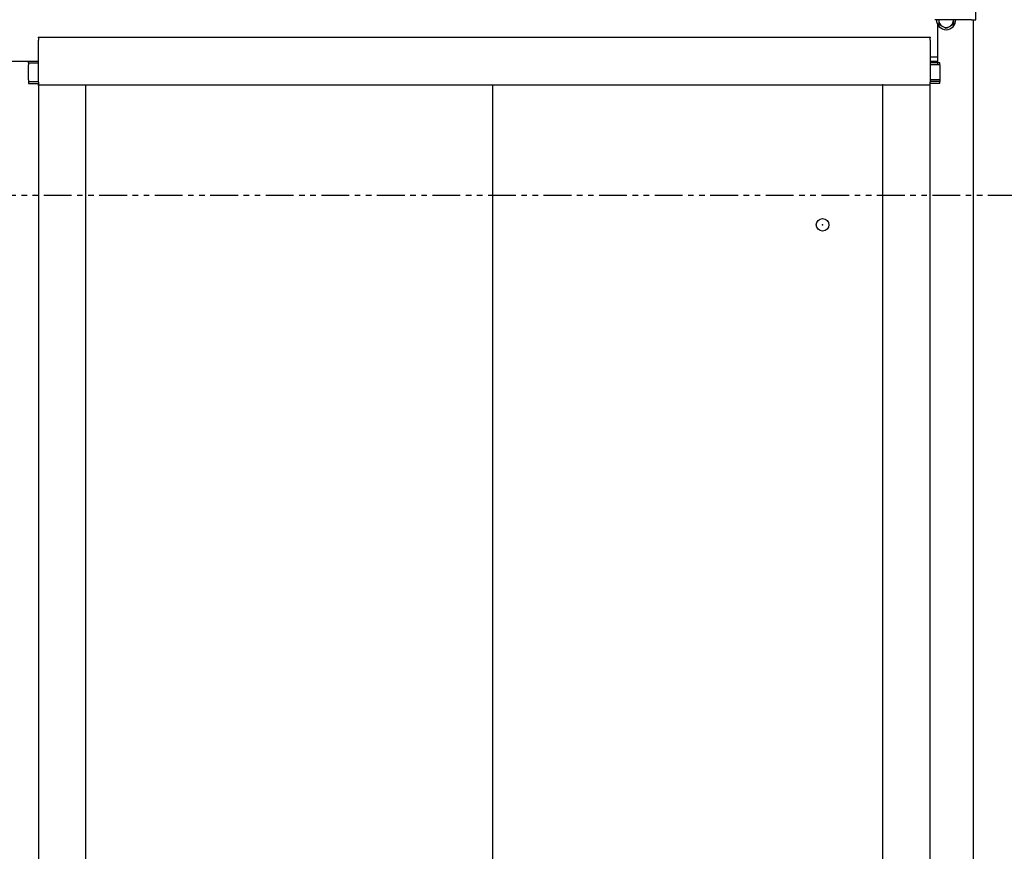
# Model space of a CAD drawing. Units: inches. Extents: x 1231 to 1464, y -259 to 50.
# Drawn here: x 1397 to 1441, y -123 to -85 of the extents above; entities that cross this region are included whole.
import ezdxf

# ---------------------------------------------------------------- set-up
doc = ezdxf.new("R2010")
doc.units = ezdxf.units.IN
doc.header["$MEASUREMENT"] = 0
doc.linetypes.add('PHANTOM', pattern=[2.5, 1.25, -0.25, 0.25, -0.25, 0.25, -0.25])
doc.layers.add('14', color=7, linetype='Continuous')
doc.layers.add('dim', color=3, linetype='Continuous')

msp = doc.modelspace()

# ---------------------------------------------------------------- linework, layer by layer
at = {"color": 1, "linetype": 'Continuous'}
for p, q in [((1438.2995, -86.9922), (1437.9688, -86.9922)), ((1438.4097, -87.3268), (1437.9688, -87.3268)), ((1438.4097, -88.0119), (1437.9688, -88.0119))]:
    msp.add_line(p, q, dxfattribs=at)
at = {"color": 3, "linetype": 'Continuous'}
msp.add_circle((1433.1319, -94.5337), 0.2815, dxfattribs=at)
at = {"color": 1, "linetype": 'Continuous'}
for start, end in [(177.293, 0), (0, 2.707)]:
    msp.add_arc((1438.6932, -85.3189), 0.3307, start, end, dxfattribs=at)
at = {"color": 4}
for p in [(1397.837, -86.1103), (1397.837, -86.1103), (1437.9688, -86.1103), (1435.8485, -88.2284), (1433.1319, -94.5337), (1433.1319, -94.5337)]:
    msp.add_point(p, dxfattribs=at)
at = {"layer": '14', "color": 3, "linetype": 'Continuous'}
for p, q in [((1440.0318, -85.3032), (1440.0318, -61.3032)), ((1439.8349, -85.3032), (1438.1814, -85.3032)), ((1438.2995, -85.4993), (1438.2995, -87.2973)), ((1438.3585, -85.3189), (1438.3585, -85.3032)), ((1438.3585, -85.3189), (1438.3585, -85.5121)), ((1438.6932, -85.7053), (1438.3585, -85.5121)), ((1439.0278, -85.5121), (1438.6932, -85.7053)), ((1439.0278, -85.3189), (1439.0278, -85.3032)), ((1439.0278, -85.3189), (1439.0278, -85.5121)), ((1439.8349, -85.3032), (1440.0318, -85.3032)), ((1439.9137, -85.3032), (1439.9137, -161.5473)), ((1437.9688, -86.1103), (1397.837, -86.1103)), ((1397.837, -86.1103), (1397.837, -86.2284)), ((1397.837, -88.1103), (1397.837, -86.2284)), ((1437.9688, -86.2284), (1437.9688, -86.1103)), ((1437.9688, -86.2284), (1437.9688, -88.1103)), ((1379.9059, -87.1694), (1397.3961, -87.1694)), ((1397.3961, -87.1694), (1397.837, -87.1694)), ((1397.3961, -87.2481), (1397.3961, -87.1694)), ((1397.3961, -87.2481), (1397.3961, -87.3268)), ((1397.3961, -87.2481), (1397.837, -87.2481)), ((1437.9688, -87.1694), (1438.2995, -87.1694)), ((1438.4097, -87.2481), (1437.9688, -87.2481)), ((1438.4097, -87.3268), (1438.4097, -87.2481)), ((1397.3961, -88.0119), (1397.3961, -87.3268)), ((1438.4097, -87.3268), (1438.4097, -88.0119)), ((1397.3961, -88.0119), (1397.3961, -88.0906)), ((1397.3961, -88.0906), (1397.837, -88.0906)), ((1397.3961, -88.0906), (1397.3961, -88.1694)), ((1397.3961, -88.1694), (1397.837, -88.1694)), ((1397.837, -88.1103), (1397.837, -88.2284)), ((1438.4097, -88.0906), (1437.9688, -88.0906)), ((1437.9688, -88.2284), (1437.9688, -88.1103)), ((1438.4097, -88.1694), (1437.9688, -88.1694)), ((1438.4097, -88.0119), (1438.4097, -88.0906)), ((1438.4097, -88.1694), (1438.4097, -88.0906)), ((1397.8174, -88.2284), (1397.837, -88.2284)), ((1397.837, -88.2284), (1397.837, -168.2166)), ((1397.837, -88.2284), (1437.9688, -88.2284)), ((1399.9551, -88.2284), (1399.9551, -168.2166)), ((1418.2902, -167.9646), (1418.2902, -88.2284)), ((1435.8485, -168.2166), (1435.8485, -88.2284)), ((1437.9766, -88.2284), (1437.9688, -88.2284)), ((1437.9963, -88.2284), (1437.9766, -88.2284)), ((1437.9766, -168.2166), (1437.9766, -88.2284))]:
    msp.add_line(p, q, dxfattribs=at)
for start, end in [(177.933, 270), (270, 2.067)]:
    msp.add_arc((1438.6932, -85.3189), 0.4331, start, end, dxfattribs=at)
at = {"layer": 'dim', "color": 3, "linetype": 'PHANTOM', "lineweight": -3}
msp.add_line((1370.5764, -93.2007), (1447.3017, -93.2007), dxfattribs=at)

doc.saveas('drawing.dxf')
